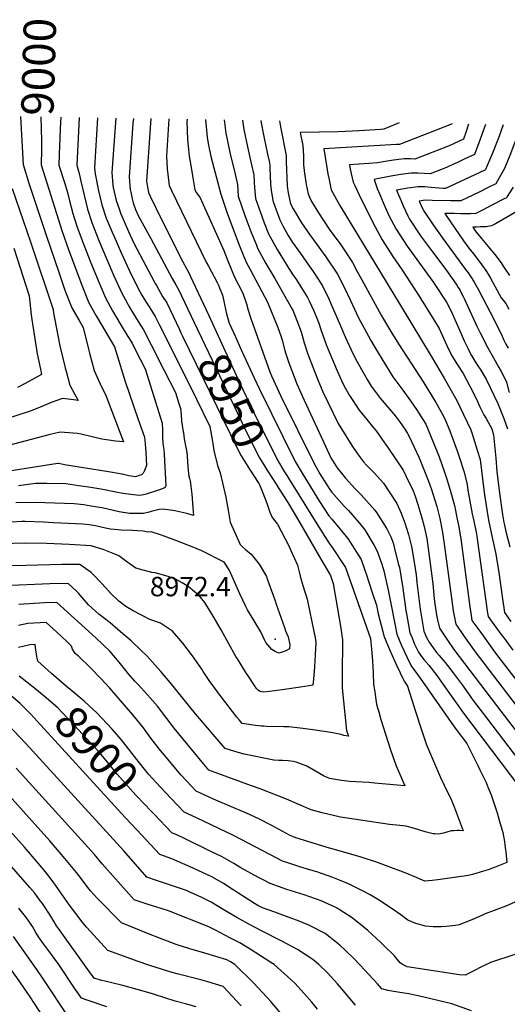
# Model space of a CAD drawing. Units: inches. Extents: x 2615306 to 2620657, y 1533976 to 1539440.
# Drawn here: x 2617817 to 2618251, y 1538562 to 1539440 of the extents above; entities that cross this region are included whole.
import ezdxf
from ezdxf.enums import TextEntityAlignment as Align

# ---------------------------------------------------------------- set-up
doc = ezdxf.new("R2010")
doc.units = ezdxf.units.IN
doc.header["$MEASUREMENT"] = 0
doc.layers.add('tile_2643_02_contour_10ft', color=26, linetype='Continuous')
doc.layers.add('tile_2643_02_spot_elev', color=47, linetype='Continuous')
doc.styles.add('Arial', font='arial.ttf')

msp = doc.modelspace()

# ---------------------------------------------------------------- linework, layer by layer
at = {"layer": 'tile_2643_02_contour_10ft'}
msp.add_line((2617817.57, 1539353.4, 9010), (2617819.34, 1539320.84, 9010), dxfattribs=at)
for points, elevation in [([(2617835.57, 1539353.08), (2617836.4, 1539331.49), (2617836.12, 1539320.33)], 9000), ([(2617853.4, 1539352.77), (2617853.41, 1539352.08), (2617853.27, 1539348.92), (2617852.12, 1539319.85)], 8990), ([(2617869.89, 1539352.48), (2617867.64, 1539309.84), (2617869.91, 1539302.59), (2617871.38, 1539295.62), (2617877.21, 1539270.85), (2617881, 1539258.72), (2617887.29, 1539242.88), (2617894.65, 1539225.21), (2617900.64, 1539211.43), (2617907.78, 1539195.87), (2617910.64, 1539190.51), (2617912.98, 1539186.18), (2617913.99, 1539184.32), (2617917.58, 1539178.4), (2617922.33, 1539170.78), (2617927.04, 1539163.13), (2617933.92, 1539149.78), (2617945.48, 1539127.11)], 8980), ([(2617886.11, 1539352.2), (2617883.3, 1539307.46), (2617884.06, 1539302.24), (2617887.12, 1539287.09), (2617890.06, 1539274.71), (2617893.93, 1539262.61), (2617899.05, 1539250.23), (2617900.51, 1539246.85), (2617907.36, 1539231.18), (2617914.19, 1539216.25), (2617922.42, 1539200.13), (2617925.69, 1539194.1), (2617928.83, 1539188.64), (2617932.63, 1539182.76), (2617937.33, 1539175.09), (2617940.87, 1539168.05)], 8970), ([(2617902.31, 1539351.92), (2617901.38, 1539340.04), (2617898.76, 1539303.52), (2617899.81, 1539292.02), (2617900.01, 1539289.99), (2617902.75, 1539278.52), (2617905.29, 1539270.93), (2617906.94, 1539266.52), (2617913.78, 1539250.84), (2617918.45, 1539240.46), (2617929.17, 1539220.16), (2617936.58, 1539206.17)], 8960), ([(2617918.02, 1539351.64), (2617917.65, 1539347.1), (2617914.23, 1539299.58), (2617915.28, 1539288.26), (2617915.62, 1539285.9), (2617916.81, 1539279.81), (2617917.86, 1539276.28), (2617920.05, 1539270.46), (2617922.67, 1539264.51), (2617931.95, 1539247.31)], 8950), ([(2617933.7, 1539351.37), (2617929.7, 1539295.63), (2617930.57, 1539290.22), (2617931.35, 1539285.61), (2617932.9, 1539282.34), (2617938.3, 1539271.39)], 8940), ([(2617949.67, 1539351.09), (2617947.6, 1539317.84), (2617948.24, 1539306.61), (2617949.74, 1539291.75), (2617951.91, 1539287.28)], 8930), ([(2617965.76, 1539350.81), (2617965.66, 1539348.74), (2617966.27, 1539332.84), (2617966.96, 1539323.86), (2617967.81, 1539317.96), (2617969.46, 1539307.75)], 8920), ([(2617982.19, 1539350.52), (2617983.59, 1539334.76), (2617985.01, 1539327.56), (2617985.29, 1539326.22)], 8910), ([(2617998.81, 1539350.23), (2618000.24, 1539338.36), (2618001.41, 1539332.8)], 8900), ([(2618015.18, 1539349.95), (2618016.34, 1539341.84), (2618019.64, 1539326.28), (2618019.65, 1539326.22)], 8890), ([(2618031.39, 1539349.66), (2618031.76, 1539347.72), (2618033.84, 1539337), (2618034.5, 1539333.86), (2618037.43, 1539319.81)], 8880), ([(2618048.06, 1539349.37), (2618049.09, 1539343.98), (2618053.88, 1539318.55), (2618054.06, 1539313.8)], 8870), ([(2618154.5, 1539347.53), (2618140.84, 1539341.88), (2618137.94, 1539341.69), (2618119, 1539340.61), (2618100.21, 1539339.73), (2618066.6, 1539338.96), (2618068.74, 1539327.49), (2618069.5, 1539318.22), (2618069.57, 1539309.5), (2618069.7, 1539308.16)], 8860), ([(2618201.86, 1539346.7), (2618201.26, 1539346.42), (2618154.98, 1539328.46), (2618152.3, 1539328.48), (2618087.67, 1539324.4), (2618091.5, 1539300.29)], 8850), ([(2618216.36, 1539346.45), (2618213.91, 1539338.9), (2618211.81, 1539333.11), (2618202.87, 1539328.91), (2618198.97, 1539327.11), (2618168.56, 1539315.28), (2618164.6, 1539315.47), (2618158.93, 1539315.48), (2618149.6, 1539314.36), (2618140.44, 1539312.91), (2618135.56, 1539311.95), (2618127.71, 1539311.37), (2618110.24, 1539310.31), (2618110.95, 1539306.36), (2618113.76, 1539294.83), (2618115.19, 1539291.75)], 8840), ([(2618231.35, 1539346.19), (2618230.62, 1539343.89), (2618225.55, 1539329.72), (2618221.49, 1539319.4), (2618212.54, 1539315.2), (2618205.8, 1539312.05), (2618203.59, 1539311.02), (2618196.67, 1539307.83), (2618182.15, 1539302.1), (2618176.89, 1539302.5), (2618171.07, 1539302.81), (2618165.37, 1539302.88), (2618156.09, 1539301.67), (2618148.82, 1539300.4), (2618137.91, 1539298.47), (2618132.2, 1539297.25), (2618135.14, 1539289.05), (2618137.36, 1539283.75)], 8830), ([(2618247.06, 1539345.92), (2618243.18, 1539334.99), (2618237.52, 1539320.64), (2618231.34, 1539306.03), (2618231.17, 1539305.72), (2618230.69, 1539305.47), (2618204.66, 1539293.23), (2618195.74, 1539289.1), (2618193.72, 1539289.13), (2618183.19, 1539290.15), (2618177.35, 1539290.51), (2618171.62, 1539290.64), (2618162.39, 1539289.33), (2618152.25, 1539287.54), (2618156.84, 1539276.72)], 8820), ([(2618263.17, 1539345.64), (2618260.54, 1539338.05), (2618253.08, 1539318.65), (2618248.26, 1539306.94), (2618244.85, 1539300.62), (2618240.6, 1539293.34), (2618233.27, 1539289.62), (2618225.89, 1539285.96), (2618220.02, 1539283.08), (2618209.34, 1539278.03), (2618200.67, 1539278.15), (2618184.09, 1539278.49), (2618177.72, 1539278.69), (2618172.3, 1539277.84), (2618175.54, 1539270.65), (2618176.29, 1539269.53)], 8810), ([(2618001.41, 1539332.8), (2618003.84, 1539321.29), (2618008.6, 1539301.83), (2618010.69, 1539292.59), (2618011.39, 1539282.18), (2618017.04, 1539265.94), (2618019, 1539260.42), (2618022.57, 1539250.81), (2618027.49, 1539238.54), (2618028.47, 1539236.14), (2618035.98, 1539222.27), (2618043.91, 1539208.92), (2618059.44, 1539181.5), (2618059.83, 1539180.68), (2618063.59, 1539171.67), (2618067.43, 1539161.55), (2618070.02, 1539151.54), (2618073.16, 1539141.44), (2618082.12, 1539118.67), (2618086.56, 1539107.98), (2618100.16, 1539079.85), (2618112.4, 1539060.05), (2618117.55, 1539052.85), (2618122.82, 1539045.72), (2618125.56, 1539042.59), (2618132.34, 1539035.72), (2618140.55, 1539026.6), (2618152.61, 1539008.51), (2618156.38, 1538999.89), (2618159.89, 1538990.42), (2618160.95, 1538987.29), (2618163.02, 1538980.76), (2618165.54, 1538970.16), (2618167.92, 1538956.17), (2618169.65, 1538944.99), (2618170.42, 1538938.2), (2618173.37, 1538914.37), (2618176.68, 1538894.89), (2618178.86, 1538889.08), (2618181.34, 1538885.06), (2618184.72, 1538880.08), (2618187.94, 1538875.87), (2618190.13, 1538873.08), (2618195.42, 1538866.82), (2618202.67, 1538857.73), (2618205.31, 1538854.11), (2618211.42, 1538845.71), (2618218.47, 1538835.99), (2618220.54, 1538833.05), (2618232.26, 1538817.46), (2618261.63, 1538778.91)], 8900), ([(2617985.29, 1539326.22), (2617987.06, 1539317.66), (2617995.83, 1539284.05), (2618001.3, 1539268.12), (2618006.71, 1539252.83), (2618012.45, 1539237.97), (2618018.46, 1539223.45), (2618022.04, 1539216.88), (2618037.36, 1539187.95), (2618046.6, 1539165.38), (2618049.25, 1539157.9), (2618050.44, 1539154.05), (2618053.22, 1539143.78), (2618056.39, 1539133.7), (2618063.47, 1539115.14), (2618068.24, 1539104.55), (2618088.94, 1539059.54), (2618093.66, 1539049.27), (2618096.77, 1539044.44), (2618099.5, 1539040.2), (2618106.76, 1539030.97), (2618115.57, 1539021.62), (2618120.72, 1539016.28), (2618132.83, 1539002.65), (2618134.51, 1539000.65), (2618143.6, 1538985.83), (2618147.15, 1538978.78), (2618149.11, 1538973.51), (2618150.15, 1538969.55), (2618153.84, 1538955.19), (2618154.75, 1538951.57), (2618157.85, 1538932.96), (2618160.59, 1538913.14), (2618161.06, 1538910.26), (2618164.22, 1538893.44), (2618166.02, 1538888.78), (2618168.26, 1538883.26), (2618171.7, 1538875.93), (2618173.61, 1538873.44), (2618176.59, 1538869.66), (2618180.86, 1538864.35), (2618187.98, 1538855.24), (2618195.78, 1538844.35), (2618211.7, 1538821.82), (2618270.04, 1538744.87)], 8910), ([(2618019.65, 1539326.22), (2618023.18, 1539310.36), (2618025.15, 1539301.28), (2618025.49, 1539294.82), (2618025.75, 1539290.16), (2618026.79, 1539280.37), (2618032.68, 1539263.63), (2618034.48, 1539258.59), (2618038.36, 1539248.69), (2618045.92, 1539234.89), (2618053.95, 1539221.67), (2618059.28, 1539213.24), (2618063.07, 1539207.92), (2618070.11, 1539196.84), (2618073.02, 1539192.1), (2618074.43, 1539189.12), (2618078.61, 1539180.23), (2618081.38, 1539173.7), (2618083.06, 1539169.12), (2618084.89, 1539163.46), (2618089.85, 1539149.15), (2618099.41, 1539126.66), (2618104.53, 1539115.57), (2618106.78, 1539111.04), (2618110.37, 1539104.66), (2618119.13, 1539091.73), (2618125.67, 1539083.42), (2618132.13, 1539075.54), (2618133.99, 1539073.15), (2618136.75, 1539069.35), (2618144.95, 1539057.52), (2618158.07, 1539038.23), (2618160.9, 1539032.56), (2618166.94, 1539019.91), (2618168.75, 1539015.16), (2618171.28, 1539007.66), (2618174.76, 1538995.84), (2618176.92, 1538988), (2618179.15, 1538977.26), (2618182.22, 1538955.03), (2618184.53, 1538937.1), (2618185.82, 1538923.7), (2618186.35, 1538919.08), (2618187.81, 1538909.39), (2618188.73, 1538904.99), (2618190.48, 1538897.5), (2618197.52, 1538886.65), (2618203.16, 1538878.45), (2618241.1, 1538828.7), (2618299.64, 1538752.22)], 8890), ([(2617819.34, 1539320.84), (2617819.9, 1539310.45), (2617825.11, 1539294.02), (2617840.77, 1539246.64), (2617851.62, 1539214.64), (2617857.11, 1539198.68), (2617863.16, 1539182.89), (2617869.68, 1539171.44), (2617873.35, 1539165.25), (2617878.16, 1539145.89), (2617878.97, 1539142.49), (2617883.11, 1539127.03), (2617886.56, 1539119.01), (2617890.27, 1539111.15), (2617893.14, 1539105.73), (2617909.22, 1539063.58), (2617902.1, 1539064.15), (2617896.07, 1539064.89), (2617889.98, 1539065.88), (2617881.23, 1539068.02), (2617871.63, 1539070.31), (2617868.3, 1539070.77), (2617860.67, 1539071.35), (2617852.72, 1539071.94), (2617842.71, 1539069.68), (2617789.62, 1539055.63)], 9010), ([(2617836.12, 1539320.33), (2617835.96, 1539314.06), (2617835.82, 1539310.24), (2617854.59, 1539250.79), (2617860.38, 1539234.8), (2617872.05, 1539203.03), (2617878.38, 1539187.32), (2617884.78, 1539175.83), (2617901.35, 1539148.16), (2617903.75, 1539139.43), (2617910.62, 1539117.23), (2617921.94, 1539084.17), (2617927.99, 1539067.62), (2617928.57, 1539061.71), (2617929, 1539054.03), (2617929.62, 1539042.32), (2617927.88, 1539038.03), (2617926.64, 1539035.55), (2617925.27, 1539034.08), (2617923.3, 1539033.34), (2617919.92, 1539032.22), (2617914.04, 1539033.28), (2617908.1, 1539034.57), (2617894.22, 1539037.15), (2617856.67, 1539042.9), (2617851.56, 1539044.27), (2617850.71, 1539044.3), (2617794.23, 1539035.2)], 9000), ([(2617852.12, 1539319.85), (2617851.73, 1539310.04), (2617856.9, 1539293.62), (2617859.54, 1539285.54), (2617861.02, 1539279.25), (2617864.23, 1539266.95), (2617867.86, 1539254.78), (2617874.02, 1539238.9), (2617880.2, 1539223.02), (2617886.58, 1539207.25), (2617893.25, 1539191.64), (2617899.48, 1539180.1), (2617906.19, 1539168.71), (2617913.2, 1539157.39), (2617916.86, 1539151.3), (2617919.71, 1539145.82), (2617928.59, 1539128.39), (2617943.65, 1539080.19), (2617943.96, 1539074.07), (2617943.84, 1539070.21), (2617943.95, 1539067.7), (2617944.28, 1539061.97), (2617945.08, 1539056.56), (2617945.44, 1539052.42), (2617946.91, 1539024.12), (2617946.7, 1539023.68), (2617945.68, 1539022.42), (2617942.27, 1539021.02), (2617929.41, 1539016.82), (2617927.09, 1539016.24), (2617923.58, 1539015.68), (2617918.14, 1539016.31), (2617908.62, 1539017.51), (2617902.45, 1539018.76), (2617890.97, 1539021.07), (2617880.12, 1539022.77), (2617869.6, 1539024.38), (2617857.89, 1539026.02), (2617840.57, 1539026.2), (2617830.85, 1539026.25), (2617815.83, 1539024.32)], 8990), ([(2618037.43, 1539319.81), (2618038.76, 1539313.39), (2618039.48, 1539309.9), (2618039.57, 1539307.46), (2618040.19, 1539293.08), (2618040.65, 1539287.63), (2618042.18, 1539278.55), (2618042.88, 1539276.57), (2618048.31, 1539261.32), (2618051.46, 1539255.28), (2618055.78, 1539247.4), (2618059.69, 1539241.09), (2618065.23, 1539233.18), (2618075.12, 1539219.41), (2618078.1, 1539215.1), (2618086.38, 1539202.54), (2618092.08, 1539190.75), (2618093.59, 1539187.35), (2618102.4, 1539166.9), (2618106.53, 1539156.86), (2618113.39, 1539142.12), (2618117.28, 1539134.75), (2618123.34, 1539123.85), (2618126.02, 1539119.13), (2618129.64, 1539113.05), (2618137.57, 1539102.42), (2618146.33, 1539092.14), (2618151.37, 1539086.46), (2618154.74, 1539081.72), (2618160.35, 1539073.76), (2618162.05, 1539070.88), (2618163.57, 1539068.21), (2618172.3, 1539049.09), (2618180.73, 1539028.31), (2618182.99, 1539021.88), (2618188.22, 1539005.75), (2618190.8, 1538995.24), (2618192.96, 1538984.46), (2618194.39, 1538974.57), (2618201.14, 1538924.12), (2618202.66, 1538912.95), (2618203.75, 1538906.86), (2618204.92, 1538900.96), (2618211.7, 1538890.97), (2618222.21, 1538876.34), (2618310.62, 1538760.52)], 8880), ([(2617969.46, 1539307.75), (2617970.92, 1539298.77), (2617972.79, 1539287.9), (2617974.18, 1539285.29), (2617977.34, 1539280.72), (2617998.54, 1539233.78), (2618001.99, 1539224.7), (2618008.05, 1539210.24), (2618014.74, 1539197), (2618015.8, 1539194.93), (2618018.8, 1539186.47), (2618020.25, 1539180.66), (2618022.59, 1539173.26), (2618039.41, 1539125.85), (2618040.85, 1539122.15), (2618049.13, 1539104.05), (2618078.88, 1539044.05), (2618083.92, 1539035.08), (2618092.14, 1539021.83), (2618094.35, 1539019.02), (2618105.56, 1539006.28), (2618109.41, 1539002.19), (2618118.98, 1538991.34), (2618124.1, 1538985.16), (2618132.37, 1538971.06), (2618135, 1538966.15), (2618138.73, 1538955.25), (2618140.33, 1538950.58), (2618140.93, 1538948.67), (2618144.76, 1538931.43), (2618147.57, 1538917.94), (2618150.37, 1538902.74), (2618152.57, 1538892.08), (2618156.66, 1538881.91), (2618159.23, 1538876.3), (2618161.37, 1538871.82), (2618165.17, 1538863.93), (2618173.42, 1538852.78), (2618202.81, 1538810.52), (2618204.42, 1538808.35), (2618214.67, 1538794.7), (2618224.76, 1538774.66), (2618226.45, 1538771.29), (2618232.07, 1538760.02), (2618233.92, 1538755.32), (2618236.33, 1538748.93), (2618239.11, 1538741.02), (2618241.77, 1538732.8), (2618243.69, 1538726.31), (2618246.01, 1538718.27), (2618246.71, 1538715.38), (2618247.43, 1538712.22), (2618248.23, 1538707.5), (2618248.69, 1538704.51), (2618249.2, 1538700.05)], 8920), ([(2618054.06, 1539313.8), (2618054.09, 1539313.12), (2618054.97, 1539291.34), (2618055.93, 1539285.33), (2618057.57, 1539276.73), (2618058.47, 1539274.21), (2618060.13, 1539271.03), (2618067.6, 1539258.61), (2618075.53, 1539247.07), (2618078.2, 1539243.3), (2618089.29, 1539228.38), (2618099.67, 1539212.91), (2618105.52, 1539201.25), (2618111.13, 1539189.39), (2618118.46, 1539173.97), (2618123.41, 1539164.66), (2618129.44, 1539153.59), (2618132.28, 1539148.64), (2618135.82, 1539142.82), (2618149.03, 1539121.49), (2618155.2, 1539113.09), (2618157.84, 1539109.63), (2618164.53, 1539100.07), (2618169.95, 1539092.28), (2618178.4, 1539079.08), (2618188.3, 1539054.52), (2618190.04, 1539050.17), (2618194.93, 1539036.49), (2618197.37, 1539029.32), (2618200.58, 1539018.41), (2618203.74, 1539006.76), (2618206.28, 1538994.57), (2618207.34, 1538989.27), (2618209.34, 1538976.91), (2618217.44, 1538916.49), (2618218.62, 1538908.84), (2618219.37, 1538904.42), (2618224.53, 1538897.1), (2618226.27, 1538894.65), (2618240.41, 1538875.18), (2618259.22, 1538850.39)], 8870), ([(2618069.7, 1539308.16), (2618070.04, 1539304.78), (2618070.25, 1539302.71), (2618071.68, 1539292.86), (2618073.7, 1539284.28), (2618074.65, 1539281.38), (2618076.7, 1539277.66), (2618082.78, 1539267.41), (2618092.43, 1539252.81), (2618102.7, 1539238.85), (2618106.81, 1539232.67), (2618112.99, 1539223.31), (2618117.63, 1539214.75), (2618120.92, 1539208.29), (2618138.56, 1539176.36), (2618140.69, 1539172.64), (2618147.22, 1539161.69), (2618154.03, 1539150.86), (2618176.53, 1539115.88), (2618187.18, 1539098.4), (2618193.79, 1539087.01), (2618195.75, 1539082.44), (2618199.57, 1539073.37), (2618200.98, 1539069.87), (2618206.22, 1539055.34), (2618208.38, 1539049.16), (2618212, 1539037.27), (2618214.94, 1539026.93), (2618216.14, 1539018.69), (2618219.48, 1538999.46), (2618220.92, 1538992.86), (2618223.01, 1538982.86), (2618223.72, 1538979.32), (2618225.22, 1538968.49), (2618233.35, 1538910.96), (2618233.81, 1538907.89), (2618237.42, 1538902.89), (2618245.19, 1538892.13), (2618247.89, 1538888.41), (2618255.71, 1538877.76)], 8860), ([(2618091.5, 1539300.29), (2618091.6, 1539299.71), (2618094.11, 1539288.08), (2618101.78, 1539273.94), (2618164.87, 1539169.84), (2618183.19, 1539139.76), (2618194.56, 1539120.16), (2618205.82, 1539100.19), (2618208.63, 1539094.67), (2618218.27, 1539074.23), (2618219.84, 1539069.79), (2618224.09, 1539056.15), (2618226.55, 1539047.83), (2618229.02, 1539028.23), (2618230.18, 1539018.27), (2618233.08, 1538999.06), (2618234.45, 1538992.13), (2618234.98, 1538989.5), (2618237.5, 1538978.37), (2618240.36, 1538964.78), (2618243.04, 1538948.99), (2618246.54, 1538923.47), (2618248.26, 1538911.35), (2618254.05, 1538903.4)], 8850), ([(2617810.17, 1539289.17), (2617826.56, 1539241.7), (2617846.57, 1539181.4), (2617846.92, 1539178.14), (2617847.74, 1539173.53), (2617852.7, 1539148.91), (2617857.26, 1539129.44), (2617858.42, 1539125.09), (2617861.39, 1539113.97), (2617865.49, 1539106.35), (2617868.97, 1539100.25), (2617862.67, 1539101.15), (2617854.91, 1539102.07), (2617844.8, 1539098.45), (2617834.4, 1539093.95), (2617826.2, 1539090.72), (2617823.64, 1539089.93), (2617786.49, 1539078.15)], 9020), ([(2618115.19, 1539291.75), (2618120.48, 1539280.37), (2618133.15, 1539255.02), (2618139.36, 1539243.42), (2618149.04, 1539228.45), (2618157.08, 1539217.07), (2618172.39, 1539193.31), (2618186.93, 1539169.65), (2618190.05, 1539164.32), (2618194.09, 1539155.69), (2618195.52, 1539152.48), (2618197.08, 1539149.2), (2618201.44, 1539140.11), (2618206.64, 1539132.04), (2618211.59, 1539124.46), (2618217.49, 1539112.96), (2618222.99, 1539102.07), (2618226.31, 1539094.67), (2618230.02, 1539087.46), (2618232.06, 1539084.1), (2618236.96, 1539075.08), (2618238.62, 1539069.58), (2618240.51, 1539048.92), (2618241.58, 1539037.05), (2618243.74, 1539017.86), (2618246.45, 1538998.66), (2618247.79, 1538991.56), (2618248.27, 1538989.11), (2618249.57, 1538983.47), (2618253.06, 1538969.97)], 8840), ([(2618256.05, 1539290.3), (2618250.79, 1539282.02), (2618250.02, 1539280.97), (2618247.53, 1539279.63), (2618237.76, 1539274.55), (2618228.03, 1539269.54), (2618222.95, 1539266.95), (2618218.14, 1539266.67), (2618209.43, 1539266.67), (2618203.62, 1539266.73), (2618195.26, 1539266.74), (2618200.27, 1539259.31), (2618204.11, 1539253.77)], 8800), ([(2617951.91, 1539287.28), (2617982.93, 1539223.52), (2617984.97, 1539219.86), (2617992.69, 1539205.48), (2617993.87, 1539203.06), (2617994.76, 1539200.8), (2617997.32, 1539194.01), (2617998.64, 1539188.69), (2617999.19, 1539185.73), (2618000.89, 1539177.54), (2618003.32, 1539169.13), (2618003.55, 1539168.47), (2618008.79, 1539156.93), (2618014.36, 1539144.73), (2618025.57, 1539120.37), (2618030.31, 1539110.5), (2618062.15, 1539045.85), (2618069.02, 1539034.11), (2618081.29, 1539014.08), (2618083.7, 1539010.24), (2618092.01, 1538997.4), (2618094.59, 1538994.46), (2618108.93, 1538977.25), (2618118.83, 1538961.89), (2618120.72, 1538958.71), (2618126.12, 1538943.17), (2618127.11, 1538940.23), (2618131.25, 1538927.5), (2618134.37, 1538917.9), (2618136.04, 1538910.28), (2618139.98, 1538894.58), (2618140.98, 1538890.72), (2618145.11, 1538880.56), (2618149.63, 1538870.45), (2618152.54, 1538864.01), (2618158.31, 1538851.32), (2618159.02, 1538850.33), (2618162.1, 1538845.88), (2618169.31, 1538822.45), (2618174.08, 1538807.89), (2618178.96, 1538793.42), (2618191.44, 1538764.37), (2618194.73, 1538757.62), (2618200.87, 1538744.7), (2618201.09, 1538744.18)], 8930), ([(2618137.36, 1539283.75), (2618140.94, 1539275.23), (2618145.81, 1539264.55), (2618151.82, 1539252.79), (2618161.62, 1539237.92), (2618167.99, 1539229.27), (2618184.56, 1539206.17), (2618196.58, 1539187.74), (2618200.8, 1539179.75), (2618209.78, 1539159.62), (2618212.54, 1539153.35), (2618215.92, 1539146.21), (2618217.23, 1539143.54), (2618219.09, 1539140.27), (2618222.03, 1539135.39), (2618224.05, 1539132.11), (2618227.25, 1539127.33), (2618232.06, 1539119.17), (2618242.44, 1539097.72), (2618247.72, 1539084.35), (2618250.95, 1539074.96)], 8830), ([(2617938.3, 1539271.39), (2617959.53, 1539228.27), (2617967.65, 1539213.28), (2617968.64, 1539211.49), (2617985.04, 1539175.88)], 8940), ([(2618156.84, 1539276.72), (2618158.08, 1539273.78), (2618162.33, 1539264.87), (2618163.81, 1539261.82), (2618173.67, 1539246.98), (2618184.16, 1539232.63), (2618195.14, 1539218.14), (2618203.11, 1539206.79), (2618205.79, 1539202.97), (2618207.08, 1539200.99), (2618208.45, 1539198.8), (2618209.54, 1539196.75), (2618211.53, 1539192.99), (2618212.41, 1539191.17), (2618223.85, 1539166.53), (2618227.03, 1539159.95), (2618233.39, 1539147.06), (2618238.49, 1539138.2), (2618243.36, 1539129.76), (2618245.46, 1539126.06), (2618247.72, 1539121.63), (2618250.1, 1539116.7), (2618252.39, 1539107.41)], 8820), ([(2618176.29, 1539269.53), (2618184.72, 1539256.84), (2618193.48, 1539244.54), (2618213.7, 1539217.09), (2618215.86, 1539214.06), (2618218.97, 1539209.64), (2618221.04, 1539206.3), (2618222.85, 1539203.09), (2618225.12, 1539198.83), (2618239.17, 1539172), (2618246.16, 1539157.53), (2618247.82, 1539154.17), (2618249.63, 1539150.59), (2618251.74, 1539146.83)], 8810), ([(2618259.45, 1539268.6), (2618240.47, 1539257.79), (2618237.82, 1539256.45), (2618236.57, 1539255.84), (2618232.15, 1539255.14), (2618229.62, 1539254.94), (2618226.64, 1539254.85), (2618223.33, 1539254.77), (2618220.08, 1539254.76), (2618223.12, 1539250.37), (2618227.93, 1539244.52), (2618233.9, 1539237.43), (2618234.74, 1539236.42)], 8790), ([(2618204.11, 1539253.77), (2618211.84, 1539242.63), (2618216.56, 1539236.09), (2618220.82, 1539230.81), (2618226.49, 1539223.56), (2618231.85, 1539216.16), (2618233.9, 1539212.81), (2618235.78, 1539209.4), (2618245.47, 1539191.81), (2618247.02, 1539189.57), (2618249.65, 1539186.6), (2618252.24, 1539181.53)], 8800), ([(2617931.95, 1539247.31), (2617933.46, 1539244.51), (2617952.68, 1539208.92), (2617955.84, 1539203.4), (2617958.14, 1539199.28), (2617972.19, 1539169.76)], 8950), ([(2617811.58, 1539235.98), (2617825.22, 1539193.39), (2617827, 1539176.63), (2617827.55, 1539172.34), (2617832.41, 1539141.79), (2617835.36, 1539128.09), (2617836.39, 1539123.46), (2617821.63, 1539115.28), (2617814.87, 1539111.88)], 9030), ([(2618234.74, 1539236.42), (2618239.8, 1539230.3), (2618245.38, 1539223), (2618247.21, 1539220.04), (2618248.31, 1539218.15), (2618252.89, 1539211.58)], 8790), ([(2617936.58, 1539206.17), (2617937.46, 1539204.5), (2617938.48, 1539202.7), (2617944.09, 1539193.08), (2617947.71, 1539187.15), (2617959.06, 1539163.51)], 8960), ([(2617985.04, 1539175.88), (2618012.78, 1539115.66), (2618023.78, 1539092.62), (2618046.02, 1539047.59), (2618052.34, 1539037.08)], 8940), ([(2617940.87, 1539168.05), (2617971.31, 1539107.59), (2617974.28, 1539101.5), (2617986.04, 1539077.09), (2617988.16, 1539065.63), (2617988.75, 1539061.93), (2617989.73, 1539055.84), (2617992.99, 1539042.5), (2617995.22, 1539035.7), (2618000.2, 1539014.02), (2618002.76, 1539000.86), (2618004.18, 1538992.01), (2618013.15, 1538971.94), (2618015.27, 1538969.78), (2618017.82, 1538967.4), (2618022.94, 1538963.52), (2618030.07, 1538954.47), (2618036.39, 1538943.38), (2618037.49, 1538940.43)], 8970), ([(2617972.19, 1539169.76), (2618020.08, 1539069.17), (2618030.14, 1539049.3), (2618037.36, 1539037.52), (2618041.11, 1539031.73)], 8950), ([(2617959.06, 1539163.51), (2617960.41, 1539160.69), (2617961.87, 1539157.58), (2618010.82, 1539057.1), (2618013.9, 1539051.05), (2618021.43, 1539039.24), (2618029.77, 1539026.33)], 8960), ([(2617945.48, 1539127.11), (2617955.5, 1539107.46), (2617958.5, 1539097.64), (2617959.83, 1539093.19), (2617960.61, 1539087.45), (2617960.92, 1539081.75), (2617962.35, 1539072.42)], 8980), ([(2617962.35, 1539072.42), (2617962.51, 1539071.33), (2617963.31, 1539066.15), (2617964.64, 1539058.54), (2617965.31, 1539055.59), (2617965.8, 1539051.36), (2617966.2, 1539044.93), (2617966.65, 1539038.28), (2617967.53, 1539032.84), (2617968.01, 1539030.83), (2617968.54, 1539028.44), (2617969.15, 1539023.84), (2617969.99, 1539016.81), (2617971.05, 1539004.95), (2617971.57, 1538997.93), (2617965.51, 1538999.53), (2617955.03, 1539001.99), (2617953.05, 1539002.32), (2617944.05, 1539003.45), (2617940.86, 1539003.16), (2617936.36, 1539002.1), (2617933.99, 1539001.42), (2617932.02, 1539000.88), (2617927.11, 1538999.74), (2617925.07, 1538999.71), (2617914.49, 1538999.6), (2617905.3, 1539001.05), (2617896.53, 1539003.08), (2617890.13, 1539004.56), (2617887.74, 1539005.07), (2617876.89, 1539006.8), (2617874.03, 1539007.19), (2617865.42, 1539008.34), (2617839.32, 1539009.17), (2617830.53, 1539009.33), (2617813.39, 1539009.09)], 8980), ([(2618052.34, 1539037.08), (2618053.09, 1539035.83), (2618081.17, 1538990.34), (2618091.89, 1538973.42), (2618094.79, 1538969.88), (2618106.72, 1538951.41), (2618129.09, 1538888.13), (2618130.1, 1538878.83), (2618130.95, 1538868.31), (2618131.46, 1538857.75), (2618131.81, 1538847.17), (2618132.49, 1538842.62), (2618134.47, 1538829.68), (2618135.42, 1538826.34)], 8940), ([(2618029.77, 1539026.33), (2618029.92, 1539026.1), (2618033.37, 1539017.91), (2618036.72, 1539008.93), (2618039.46, 1539000.93), (2618041.3, 1538996.69), (2618043.6, 1538993.24), (2618046.34, 1538989.97), (2618056.3, 1538970.9), (2618058.3, 1538966.77), (2618061.56, 1538959.58), (2618064.16, 1538953.62), (2618065.6, 1538947.59), (2618066.52, 1538943.67), (2618067.03, 1538941.56), (2618068.76, 1538935.33), (2618070.52, 1538929.96), (2618071.46, 1538927.27), (2618072.72, 1538923.19), (2618079.04, 1538892.89)], 8960), ([(2618041.11, 1539031.73), (2618045.01, 1539025.7), (2618046.93, 1539022.72), (2618055.54, 1539009.39), (2618064.97, 1538993.29), (2618083.82, 1538961.07), (2618093.42, 1538944.47), (2618095.96, 1538937.31), (2618102.96, 1538895.81), (2618103.39, 1538893.11), (2618104.15, 1538886.96), (2618104.25, 1538876.13), (2618103.91, 1538866.55), (2618103.81, 1538864.54)], 8950), ([(2618037.49, 1538940.43), (2618042.86, 1538926.01), (2618044.08, 1538921.73), (2618044.98, 1538918.76), (2618052.38, 1538897.98), (2618053.56, 1538894.99), (2618054.43, 1538893.01), (2618055.84, 1538889.84), (2618057.26, 1538882.53), (2618057.01, 1538878.99), (2618053.83, 1538877.36), (2618050.58, 1538876.12), (2618047.34, 1538875.26), (2618044.2, 1538876.63), (2618041.15, 1538878.56), (2618035.95, 1538884.57), (2618034.67, 1538887.15), (2618033.64, 1538889.82), (2618031.51, 1538894.12), (2618028.24, 1538899.55), (2618025.42, 1538904.07), (2618019.67, 1538913.83), (2618017.98, 1538916.85), (2618012.68, 1538928.09), (2618004.83, 1538946.03), (2618003.23, 1538949.34), (2617998.72, 1538956.22), (2617978.82, 1538966.23), (2617973.35, 1538968.61), (2617955.73, 1538975.47), (2617945.32, 1538979.42), (2617942.04, 1538980.63), (2617933.71, 1538983.14), (2617930.82, 1538982.98), (2617926.76, 1538983.74), (2617917.12, 1538984.58), (2617907.28, 1538984.91), (2617904.21, 1538985.08), (2617897.72, 1538985.65), (2617893.2, 1538986.61), (2617884.42, 1538988.59), (2617878.58, 1538989.45), (2617873.16, 1538990.2), (2617847.01, 1538991.42), (2617837.99, 1538991.83), (2617821.65, 1538992.49), (2617818.62, 1538992.46), (2617800.42, 1538991.42)], 8970), ([(2618079.04, 1538892.89), (2618079.46, 1538890.84), (2618080.41, 1538884.72), (2618079.95, 1538873.83), (2618079.25, 1538862.92), (2618078.27, 1538851.99), (2618077.68, 1538846.8), (2618074.35, 1538846.11), (2618066.88, 1538844.93), (2618052.54, 1538842.9), (2618043.95, 1538841.73), (2618033.92, 1538840.4), (2618030.75, 1538841.18), (2618029.43, 1538841.84), (2618027.44, 1538844.12), (2618025.79, 1538846.4), (2618020.27, 1538854.87), (2618018.78, 1538857.21), (2618010.79, 1538869.99), (2618009.36, 1538872.31), (2618003.04, 1538883.56), (2617996.11, 1538896.05), (2617988.91, 1538908.28), (2617981.54, 1538920.25), (2617979.1, 1538923.63), (2617976.69, 1538926.67), (2617972.55, 1538929.92), (2617966.69, 1538934.48), (2617961.56, 1538937.75), (2617956.17, 1538940.93), (2617949.02, 1538943.62), (2617937.5, 1538946.66), (2617934.58, 1538947.16), (2617920.23, 1538950.9), (2617911.01, 1538957.56), (2617904.99, 1538961.77), (2617901.45, 1538963.37), (2617891.24, 1538967.57), (2617880.5, 1538970.91), (2617861.09, 1538971.91), (2617840.66, 1538972.82), (2617821.2, 1538973.14), (2617801.3, 1538972.72)], 8960), ([(2618103.81, 1538864.54), (2618103.8, 1538864.42), (2618103.85, 1538847.22), (2618103.87, 1538844), (2618107.77, 1538806.16), (2618109.35, 1538801.21), (2618105.43, 1538801.86), (2618102.85, 1538802.63), (2618093.62, 1538804.39), (2618079.86, 1538806.66), (2618068.73, 1538808.21), (2618056.38, 1538809.49), (2618054.66, 1538809.56), (2618051.98, 1538809.5), (2618036.47, 1538810), (2618034.08, 1538810.13), (2618032.08, 1538810.29), (2618026.72, 1538810.78), (2618024.66, 1538811.06), (2618014.85, 1538812.63), (2618012.44, 1538815.49), (2618010.18, 1538818.26), (2617995.62, 1538837.04), (2617994.43, 1538838.63), (2617989.05, 1538846.03), (2617986.18, 1538850.07), (2617980.23, 1538858.96), (2617978.92, 1538861.03), (2617970.64, 1538872.8), (2617962.09, 1538884.21), (2617952.92, 1538894.79), (2617942.05, 1538901.88), (2617932.63, 1538905.25), (2617917.92, 1538912.88), (2617911.3, 1538916.65), (2617905.22, 1538921.47), (2617897.99, 1538928.39), (2617893.37, 1538933.38), (2617889.28, 1538937.83), (2617882.19, 1538945.36), (2617880.39, 1538946.95), (2617870.27, 1538954.06), (2617854.4, 1538954.07), (2617822.4, 1538953.29), (2617794.27, 1538953.1)], 8950), ([(2618135.42, 1538826.34), (2618136.37, 1538822.96), (2618138.34, 1538816.01), (2618146.89, 1538789), (2618151.86, 1538774.96), (2618156.83, 1538763.17), (2618159.49, 1538756.88), (2618152.8, 1538757.45), (2618133.04, 1538759.36), (2618127.65, 1538759.95), (2618116.15, 1538760.5), (2618110.24, 1538760.8), (2618103.16, 1538761.69), (2618092.51, 1538763.51), (2618087.26, 1538766.02), (2618083.74, 1538767.9), (2618072.39, 1538774.45), (2618063.04, 1538778.21), (2618060.41, 1538778.61), (2618055.66, 1538779.21), (2618051.05, 1538779.43), (2618047.54, 1538779.51), (2618042.9, 1538779.98), (2618016.73, 1538785.19), (2618011.27, 1538786.79), (2617999.63, 1538790.23), (2617973.42, 1538821.27), (2617950.79, 1538849.02), (2617942.47, 1538858.96), (2617929.95, 1538872.69), (2617925.07, 1538877.46), (2617915.95, 1538886.09), (2617906.71, 1538894.26), (2617897.24, 1538902.13), (2617887.23, 1538910.03), (2617877.98, 1538918.33), (2617876.31, 1538920.26), (2617869.26, 1538928.63), (2617867.49, 1538930.39), (2617860.04, 1538937.21), (2617843.7, 1538936.93), (2617802.3, 1538935.23)], 8940), ([(2618201.09, 1538744.18), (2618202.09, 1538741.84), (2618203.51, 1538738.37), (2618211.62, 1538716.94), (2618211.59, 1538716.94), (2618207.97, 1538717.23), (2618206.12, 1538717.24), (2618203.09, 1538716.99), (2618200.92, 1538716.77), (2618197.05, 1538715.78), (2618194.03, 1538714.94), (2618191.07, 1538714.34), (2618188.75, 1538714.01), (2618186.37, 1538714.1), (2618184.77, 1538714.33), (2618177.83, 1538716.15), (2618167.48, 1538719.21), (2618160.6, 1538721.04), (2618155.14, 1538721.53), (2618145.86, 1538722.57), (2618102.49, 1538728.95), (2618086.07, 1538733.04), (2618076.33, 1538735.62), (2618054.28, 1538745.22), (2618030.98, 1538754.42), (2618023.23, 1538757.04), (2617993.2, 1538767.95), (2617985.32, 1538770.9), (2617980.6, 1538776.28), (2617954.44, 1538808.34), (2617939.45, 1538827.93), (2617930.62, 1538838.21), (2617921.89, 1538847.43), (2617919.34, 1538850.3), (2617913.46, 1538857.11), (2617910.11, 1538861.27), (2617905.32, 1538867.3), (2617897.13, 1538876.93), (2617884.51, 1538888.8), (2617849.81, 1538920.37), (2617839.06, 1538920.08), (2617816.1, 1538918.49)], 8930), ([(2618249.2, 1538700.05), (2618249.43, 1538698.09), (2618250.46, 1538688.79), (2618240.05, 1538684.65), (2618237.74, 1538683.76), (2618233.77, 1538682.29), (2618229.78, 1538680.88), (2618219.75, 1538678), (2618217.37, 1538677.5), (2618212.4, 1538676.65), (2618209.78, 1538676.22), (2618188.86, 1538673.17), (2618184.01, 1538672.62), (2618177.55, 1538672.09), (2618166.44, 1538676.68), (2618163.61, 1538677.94), (2618158.32, 1538680.07), (2618149.52, 1538683.49), (2618135.21, 1538688.57), (2618120.8, 1538693.43), (2618097.04, 1538700.17), (2618090.46, 1538702.13), (2618073.4, 1538707.3), (2618062.47, 1538710.63), (2618056.84, 1538713.1), (2618040.72, 1538721.89), (2618029.78, 1538727.47), (2618018.58, 1538732.57), (2618007.45, 1538737.52), (2617989.39, 1538745.16), (2617973.81, 1538752.19), (2617965.64, 1538761.07), (2617960.35, 1538766.84), (2617945.72, 1538784.23), (2617942.24, 1538788.38), (2617934.51, 1538798.36), (2617932.14, 1538801.6), (2617926.97, 1538808.65), (2617919.14, 1538818.47), (2617915.9, 1538822.21), (2617897.05, 1538843.86), (2617888.97, 1538852.48), (2617879.97, 1538861.97), (2617869.29, 1538872.38), (2617866.35, 1538874.99), (2617863.91, 1538878.87), (2617863.05, 1538881.33), (2617859.32, 1538884.91), (2617853.64, 1538890.34), (2617849.89, 1538893.83), (2617840.39, 1538902.6), (2617824.16, 1538901.56), (2617815.65, 1538899.84)], 8920), ([(2617845.24, 1538857.14), (2617832.94, 1538868.04), (2617832.18, 1538872.26), (2617830.93, 1538880.17), (2617830.49, 1538882.81), (2617825.87, 1538882.62), (2617815.74, 1538880.09)], 8910), ([(2617830.3, 1538843.62), (2617825.9, 1538847.19), (2617816.46, 1538854.58)], 8900), ([(2617951.82, 1538745.55), (2617946.71, 1538750.94), (2617938.4, 1538759.96), (2617931.92, 1538767.15), (2617930.37, 1538768.97), (2617921.03, 1538780.37), (2617914.81, 1538788.42), (2617907.1, 1538798.2), (2617899.13, 1538807.54), (2617885.24, 1538822.34), (2617882.31, 1538825.1), (2617874.13, 1538832.55), (2617863.16, 1538841.7), (2617858.42, 1538845.46), (2617845.24, 1538857.14)], 8910), ([(2617936.47, 1538731.66), (2617933.29, 1538734.96), (2617928.1, 1538740.36), (2617920.31, 1538748.67), (2617903.74, 1538767.46), (2617895.36, 1538777.64), (2617887.43, 1538787.03), (2617880.09, 1538795.14), (2617865.75, 1538810.76), (2617854.66, 1538822.41), (2617850.79, 1538826.45), (2617838.72, 1538836.78), (2617830.3, 1538843.62)], 8900), ([(2617824.3, 1538823.29), (2617817.4, 1538830.44), (2617809.27, 1538837.19)], 8890), ([(2617921.02, 1538717.69), (2617910.64, 1538728.75), (2617832.54, 1538814.72), (2617827.05, 1538820.43), (2617824.3, 1538823.29)], 8890), ([(2618115.58, 1538561.46), (2618103.32, 1538576.39), (2618099.74, 1538580.63), (2618090.68, 1538590.35), (2618083.07, 1538597.7), (2618077.71, 1538602.4), (2618064.2, 1538611.21), (2618049.68, 1538618.9), (2618032.63, 1538627.41), (2618020.77, 1538633.7), (2618010.09, 1538639.74), (2617999.54, 1538646.06), (2617987.38, 1538653.22), (2617978.31, 1538657.88), (2617968.33, 1538662.4), (2617965.19, 1538663.6), (2617954.69, 1538667.42), (2617938.57, 1538672.8), (2617930.1, 1538675.69), (2617909.62, 1538699.18), (2617821.98, 1538794.93), (2617806.52, 1538811.37)], 8880), ([(2618082.02, 1538557.94), (2618076.84, 1538564.4), (2618069.96, 1538572.13), (2618061.65, 1538581.23), (2618055.18, 1538587.18), (2618043.45, 1538597.74), (2618040.39, 1538599.72), (2618022.03, 1538611.41), (2618012.68, 1538616.99), (2618004.59, 1538621.35), (2617991.02, 1538628.48), (2617985.09, 1538631.5), (2617949.28, 1538645.52), (2617943.53, 1538647.47), (2617931.12, 1538651.4), (2617918.77, 1538655.45), (2617890.22, 1538687.57), (2617883.28, 1538695.79), (2617813.67, 1538772.73)], 8870), ([(2618048.29, 1538555.37), (2618040.44, 1538564.76), (2618025.28, 1538581.27), (2618008.22, 1538597.78), (2618004.58, 1538600.28), (2618001.07, 1538602.03), (2617981.61, 1538608.01), (2617968.16, 1538611.84), (2617956, 1538615.74), (2617948.43, 1538618.48), (2617943.68, 1538620.26), (2617931.54, 1538625.09), (2617907.37, 1538634.83), (2617885.36, 1538657.21), (2617880.24, 1538663.07), (2617878.38, 1538665.28), (2617871.48, 1538674.42), (2617867.46, 1538679.68), (2617856.93, 1538692.4), (2617843.59, 1538707.85), (2617820.05, 1538734.52), (2617790.43, 1538767.1)], 8860), ([(2618259.65, 1538654.16), (2618249.4, 1538649.77), (2618239.03, 1538645.82), (2618231.26, 1538643.02), (2618228.69, 1538641.79), (2618219.25, 1538637.65), (2618208.12, 1538633.21), (2618204.81, 1538632.63), (2618196.37, 1538631.59), (2618192.06, 1538631.33), (2618184.98, 1538631.47), (2618178.06, 1538631.84), (2618169.47, 1538634.49), (2618162.25, 1538637.22), (2618156.1, 1538642.05), (2618147.45, 1538648.14), (2618136.21, 1538655.36), (2618128.77, 1538659.8), (2618123.09, 1538662.96), (2618109.52, 1538669.6), (2618101.52, 1538672.94), (2618095.55, 1538675.39), (2618081.2, 1538680.37), (2618075.88, 1538681.97), (2618066.07, 1538684.89), (2618055.35, 1538688.37), (2618050.83, 1538689.84), (2618039.93, 1538695.55), (2618007.28, 1538712.67), (2617974.27, 1538728.59), (2617963.1, 1538733.66), (2617951.82, 1538745.55)], 8910), ([(2618257.42, 1538606.74), (2618235.97, 1538599.6), (2618225.54, 1538594.44), (2618223.48, 1538593.41), (2618215.08, 1538589.16), (2618213.24, 1538588.36), (2618208.22, 1538588.63), (2618161.64, 1538595.75), (2618158.14, 1538597.42), (2618155.43, 1538599.23), (2618152.74, 1538602.71), (2618150.53, 1538605.53), (2618140.63, 1538615.15), (2618138.17, 1538617.45), (2618126.6, 1538628.21), (2618123.36, 1538630.85), (2618112.74, 1538639.33), (2618105.21, 1538644.26), (2618101.08, 1538646.95), (2618099.28, 1538647.97), (2618097.53, 1538648.79), (2618085.06, 1538654.55), (2618075.07, 1538658.14), (2618070.07, 1538659.93), (2618054.74, 1538664.7), (2618039.67, 1538669.94), (2618033.6, 1538673.18), (2618028.82, 1538675.74), (2618013.68, 1538683.98), (2618007.55, 1538687.83), (2617997.03, 1538693.7), (2617985.8, 1538699.23), (2617963.55, 1538710.04), (2617957.16, 1538712.95), (2617952.39, 1538715.13), (2617936.47, 1538731.66)], 8900), ([(2618218.88, 1538556.55), (2618201.59, 1538562.9), (2618175.28, 1538568.98), (2618168.62, 1538570.46), (2618163.27, 1538571.63), (2618155.04, 1538572.98), (2618144.5, 1538574.8), (2618139.26, 1538576.03), (2618135.19, 1538580.59), (2618119.59, 1538597.67), (2618114.16, 1538603.19), (2618107.21, 1538609.98), (2618101.74, 1538615.05), (2618092.77, 1538622.29), (2618088.61, 1538625.42), (2618074.25, 1538632.87), (2618063.97, 1538636.88), (2618059.13, 1538638.73), (2618043.88, 1538644.3), (2618033.08, 1538648.4), (2618028.86, 1538650.41), (2618025.74, 1538652.22), (2618011.01, 1538661.76), (2618008.42, 1538663.47), (2618005.99, 1538665.04), (2617998.25, 1538670.02), (2617990.63, 1538674.31), (2617987.73, 1538675.9), (2617976.39, 1538681.22), (2617971.29, 1538683.57), (2617952.35, 1538691.88), (2617941.44, 1538695.93), (2617921.02, 1538717.69)], 8890), ([(2618013.91, 1538560.95), (2617997.94, 1538578.23), (2617984.4, 1538582.39), (2617977.95, 1538584.11), (2617956.99, 1538589.54), (2617950.59, 1538591.36), (2617944.07, 1538593.28), (2617931.69, 1538597.35), (2617922.21, 1538600.59), (2617895.21, 1538610.29), (2617876.69, 1538630.8), (2617873.45, 1538634.62), (2617866.67, 1538643.22), (2617861.22, 1538650.72), (2617846.65, 1538671.53), (2617839.81, 1538680.47), (2617833.33, 1538688.09), (2617821.03, 1538702.41), (2617808.39, 1538716.65)], 8850), ([(2617973.79, 1538560.25), (2617964.27, 1538562.8), (2617955.13, 1538565.27), (2617936.89, 1538570.97), (2617934.05, 1538571.88), (2617921.39, 1538575.59), (2617908.59, 1538579), (2617898.83, 1538581.35), (2617888.76, 1538583.83), (2617883.06, 1538585.75), (2617878.87, 1538591.24), (2617851.26, 1538629.89), (2617849.71, 1538632.18), (2617847.57, 1538635.82), (2617844.49, 1538640.85), (2617837.06, 1538652.14), (2617834.62, 1538655.44), (2617830.31, 1538661.27), (2617825.99, 1538666.32), (2617798.94, 1538697.14)], 8840), ([(2617849.26, 1538533.38), (2617826.13, 1538569), (2617814.27, 1538586.36), (2617801.77, 1538603.59), (2617790.75, 1538617.17), (2617788.06, 1538620.3), (2617778.35, 1538631.19), (2617755.22, 1538656.3), (2617753.31, 1538655.48), (2617739.3, 1538648.75), (2617725.73, 1538641.61), (2617717.31, 1538636.38), (2617713.02, 1538633.68), (2617704.09, 1538624.72), (2617702.05, 1538622.18), (2617687.94, 1538604.98), (2617663.68, 1538580.72), (2617660.38, 1538577.9), (2617648.29, 1538567.7), (2617642.24, 1538562.8), (2617636.08, 1538557.86)], 8810), ([(2617894.34, 1538560.2), (2617876.05, 1538566.27), (2617871.73, 1538567.74), (2617865.12, 1538577.52), (2617851.55, 1538597.74), (2617843.38, 1538609.14), (2617837.25, 1538617.31), (2617834.99, 1538620.41), (2617833.67, 1538622.53), (2617831.33, 1538626.36), (2617828.12, 1538631.75), (2617823.81, 1538638.15), (2617820.87, 1538642.19), (2617816.08, 1538647.94)], 8830), ([(2617860.5, 1538550.56), (2617837.2, 1538585.92), (2617832.15, 1538593.33), (2617811.32, 1538622.9)], 8820)]:
    msp.add_lwpolyline(points, dxfattribs=dict(at, elevation=elevation))
at = {"layer": 'tile_2643_02_spot_elev'}
msp.add_point((2618044.08, 1538887.74, 8972.4), dxfattribs=at)

# ---------------------------------------------------------------- texts
at = {"color": 18, "style": 'Arial'}
for s, rotation, p in [('9000', 88.27584, (2617833.72, 1539397.56)), ('8950', -64.54124, (2618005.34, 1539100.13)), ('8900', -47.87528, (2617885.3, 1538789.38))]:
    msp.add_text(s, height=28.8, rotation=rotation, dxfattribs=at).set_placement(p, align=Align.MIDDLE_CENTER)
msp.add_text('8972.4', height=17.28, dxfattribs=at).set_placement((2617968.71, 1538934.52), align=Align.MIDDLE_CENTER)

doc.saveas('drawing.dxf')
